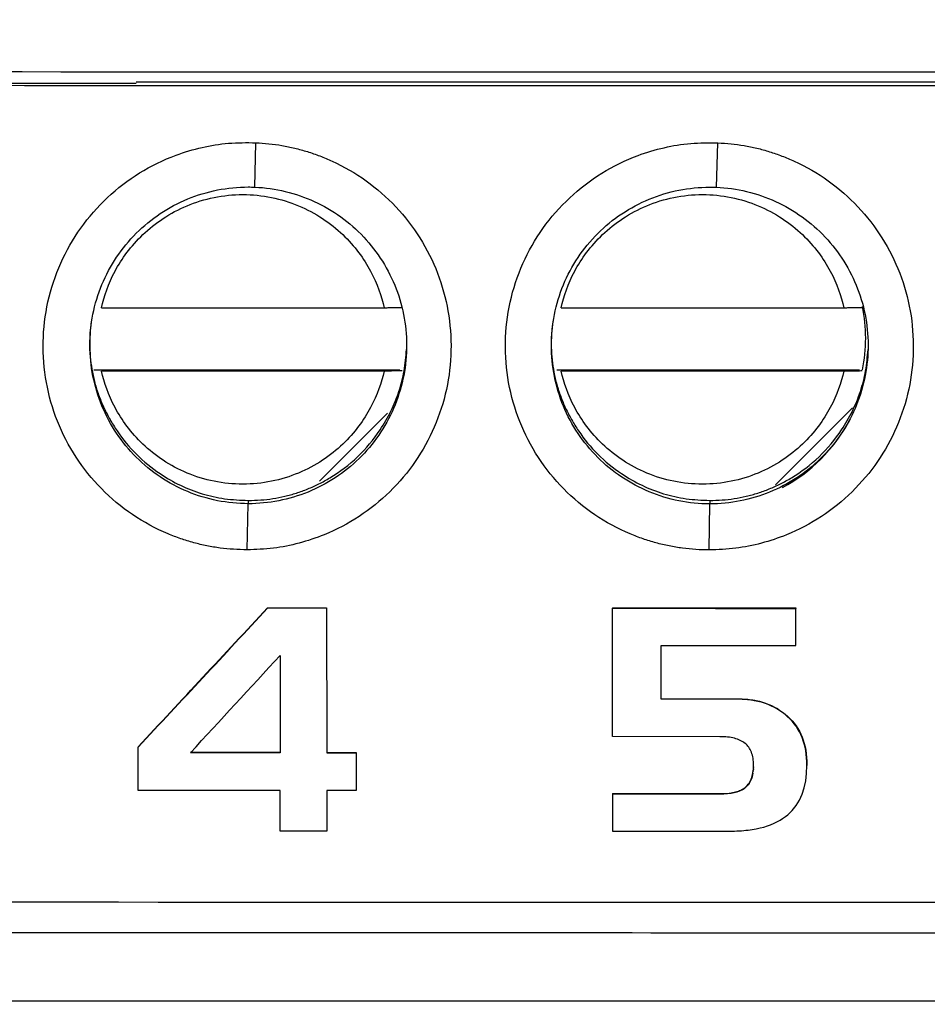
# Model space of a CAD drawing. Units: millimetres. Extents: x 84 to 1261, y -346 to 1312.
# Drawn here: x 558 to 568, y 460 to 471 of the extents above; entities that cross this region are included whole.
import ezdxf

# ---------------------------------------------------------------- set-up
doc = ezdxf.new("R2010")
doc.units = ezdxf.units.MM
doc.styles.add('SLDTEXTSTYLE0', font='TXT', dxfattribs={"width": 0.75})
doc.dimstyles.new('SLDDIMSTYLE0', dxfattribs={"dimtxt": 3.5, "dimasz": 3.302, "dimexe": 0, "dimexo": 0.0625, "dimgap": 0.875, "dimtad": 1, "dimdec": 0, "dimrnd": 1e-09, "dimzin": 12, "dimdsep": 46, "dimtxsty": 'SLDTEXTSTYLE0', "dimsah": 1, "dimcen": 0.09, "dimadec": 0, "dimazin": 3, "dimtfac": 1, "dimtdec": 0, "dimtofl": 0, "dimtmove": 0, "dimatfit": 3, "dimfxl": 1, "dimfrac": 2, "dimtolj": 1, "dimtzin": 12, "dimarcsym": 0})

# ---------------------------------------------------------------- blocks, each defined once
blk = doc.blocks.new('_D')
at = {"color": 7, "linetype": 'Continuous', "lineweight": 0}
for p, q in [((388.739, 450.356), (388.739, 737.661)), ((622.054, 450.356), (622.054, 737.661)), ((388.739, 736.661), (622.054, 736.661))]:
    blk.add_line(p, q, dxfattribs=at)
at = {"color": 7, "linetype": 'Continuous', "lineweight": 18}
for points in [[(388.739, 736.661), (392.041, 736.153), (392.041, 737.169)], [(622.054, 736.661), (618.752, 737.169), (618.752, 736.153)]]:
    blk.add_solid(points, dxfattribs=at)
at = {"color": 7, "linetype": 'Continuous', "lineweight": 18, "insert": (501.517, 741.173), "char_height": 3.5, "attachment_point": 1, "rotation": 360, "style": 'SLDTEXTSTYLE0'}
blk.add_mtext('233', dxfattribs=at)

msp = doc.modelspace()

# ---------------------------------------------------------------- linework, layer by layer
at = {"color": 7, "linetype": 'Continuous', "lineweight": 25}
for p, q in [((556.749, 470.253), (559.749, 470.253)), ((581.749, 470.265), (559.749, 470.265)), ((561.063, 469.105), (561.072, 469.596)), ((566.162, 469.104), (566.178, 469.595)), ((559.368, 467.773), (562.49, 467.773)), ((564.448, 467.773), (567.57, 467.773)), ((559.283, 467.087), (562.665, 467.087)), ((564.4, 467.087), (567.745, 467.087)), ((562.49, 467.073), (559.368, 467.073)), ((567.57, 467.073), (564.448, 467.073)), ((567.667, 466.667), (566.816, 465.816)), ((562.527, 466.607), (561.776, 465.856)), ((560.976, 465.099), (560.989, 465.608)), ((560.989, 465.644), (560.989, 465.608)), ((566.084, 465.097), (566.089, 465.606)), ((566.089, 465.644), (566.089, 465.606)), ((561.203, 464.459), (561.203, 464.454)), ((561.853, 464.454), (561.853, 464.459)), ((561.853, 464.459), (561.856, 462.861)), ((561.853, 464.454), (561.856, 462.856)), ((565.015, 464.458), (565.015, 464.453)), ((565.015, 463.035), (565.015, 464.453)), ((567.04, 464.458), (567.04, 464.452)), ((567.04, 464.04), (567.04, 464.452)), ((565.551, 463.447), (565.551, 464.04)), ((561.341, 463.932), (561.341, 462.856)), ((566.408, 463.452), (566.408, 463.447)), ((566.449, 463.451), (566.449, 463.446)), ((566.488, 463.449), (566.488, 463.444)), ((566.527, 463.445), (566.527, 463.44)), ((566.565, 463.44), (566.565, 463.435)), ((566.602, 463.433), (566.602, 463.428)), ((566.602, 463.433), (566.638, 463.425)), ((566.638, 463.42), (566.602, 463.428)), ((566.638, 463.425), (566.638, 463.42)), ((566.638, 463.425), (566.673, 463.415)), ((566.673, 463.41), (566.638, 463.42)), ((566.673, 463.415), (566.673, 463.41)), ((566.673, 463.415), (566.707, 463.404)), ((566.707, 463.399), (566.673, 463.41)), ((566.707, 463.404), (566.707, 463.399)), ((566.707, 463.404), (566.741, 463.391)), ((566.741, 463.386), (566.707, 463.399)), ((566.741, 463.391), (566.741, 463.386)), ((566.741, 463.391), (566.773, 463.377)), ((566.773, 463.372), (566.741, 463.386)), ((566.773, 463.377), (566.773, 463.372)), ((566.773, 463.377), (566.805, 463.361)), ((566.805, 463.356), (566.773, 463.372)), ((566.805, 463.361), (566.805, 463.356)), ((566.805, 463.361), (566.836, 463.344)), ((566.836, 463.339), (566.805, 463.356)), ((566.836, 463.344), (566.836, 463.339)), ((566.836, 463.344), (566.865, 463.325)), ((566.865, 463.32), (566.836, 463.339)), ((566.865, 463.325), (566.865, 463.32)), ((566.865, 463.325), (566.894, 463.305)), ((566.894, 463.3), (566.865, 463.32)), ((566.894, 463.305), (566.894, 463.3)), ((566.894, 463.305), (566.922, 463.283)), ((566.922, 463.278), (566.894, 463.3)), ((566.922, 463.283), (566.922, 463.278)), ((566.922, 463.283), (566.95, 463.26)), ((566.95, 463.255), (566.922, 463.278)), ((566.95, 463.26), (566.95, 463.255)), ((566.95, 463.26), (566.975, 463.235)), ((566.975, 463.23), (566.95, 463.255)), ((566.975, 463.235), (566.975, 463.23)), ((566.975, 463.235), (566.999, 463.209)), ((566.999, 463.204), (566.975, 463.23)), ((566.999, 463.209), (566.999, 463.204)), ((566.999, 463.209), (567.022, 463.182)), ((567.022, 463.177), (566.999, 463.204)), ((567.022, 463.182), (567.022, 463.177)), ((567.022, 463.182), (567.043, 463.154)), ((567.043, 463.149), (567.022, 463.177)), ((567.043, 463.154), (567.043, 463.149)), ((567.043, 463.154), (567.062, 463.125)), ((567.062, 463.119), (567.043, 463.149)), ((567.062, 463.125), (567.062, 463.119)), ((567.062, 463.125), (567.08, 463.094)), ((567.08, 463.089), (567.062, 463.119)), ((567.08, 463.094), (567.08, 463.089)), ((567.08, 463.094), (567.095, 463.062)), ((567.095, 463.057), (567.08, 463.089)), ((567.095, 463.062), (567.095, 463.057)), ((567.095, 463.062), (567.11, 463.029)), ((567.11, 463.024), (567.095, 463.057)), ((566.2, 463.034), (565.015, 463.035)), ((566.222, 463.034), (566.2, 463.034)), ((566.244, 463.033), (566.222, 463.034)), ((566.265, 463.032), (566.244, 463.033)), ((566.286, 463.03), (566.265, 463.032)), ((566.306, 463.027), (566.286, 463.03)), ((566.325, 463.024), (566.306, 463.027)), ((566.343, 463.02), (566.325, 463.024)), ((566.361, 463.016), (566.343, 463.02)), ((566.378, 463.011), (566.361, 463.016)), ((566.395, 463.005), (566.378, 463.011)), ((566.41, 462.999), (566.395, 463.005)), ((566.425, 462.993), (566.41, 462.999)), ((566.44, 462.985), (566.425, 462.993)), ((566.453, 462.978), (566.44, 462.985)), ((566.466, 462.969), (566.453, 462.978)), ((566.479, 462.96), (566.466, 462.969)), ((566.49, 462.95), (566.479, 462.96)), ((566.501, 462.94), (566.49, 462.95)), ((567.11, 463.029), (567.11, 463.024)), ((567.11, 463.029), (567.122, 462.995)), ((567.122, 462.99), (567.11, 463.024)), ((567.122, 462.995), (567.122, 462.99)), ((567.122, 462.995), (567.133, 462.96)), ((567.133, 462.954), (567.122, 462.99)), ((567.133, 462.96), (567.133, 462.954)), ((567.133, 462.96), (567.142, 462.923)), ((567.142, 462.918), (567.133, 462.954)), ((559.771, 462.922), (559.771, 462.917)), ((559.771, 462.44), (559.771, 462.917)), ((561.341, 462.861), (560.35, 462.862)), ((561.856, 462.861), (561.856, 462.856)), ((561.856, 462.856), (562.181, 462.856)), ((562.181, 462.861), (562.181, 462.856)), ((562.181, 462.856), (562.181, 462.439)), ((566.511, 462.929), (566.501, 462.94)), ((566.52, 462.917), (566.511, 462.929)), ((566.529, 462.904), (566.52, 462.917)), ((566.537, 462.891), (566.529, 462.904)), ((566.544, 462.877), (566.537, 462.891)), ((566.55, 462.862), (566.544, 462.877)), ((566.555, 462.846), (566.55, 462.862)), ((566.56, 462.83), (566.555, 462.846)), ((567.142, 462.923), (567.142, 462.918)), ((567.142, 462.923), (567.15, 462.885)), ((567.15, 462.88), (567.142, 462.918)), ((567.15, 462.885), (567.15, 462.88)), ((567.15, 462.885), (567.155, 462.846)), ((567.155, 462.841), (567.15, 462.88)), ((567.155, 462.846), (567.155, 462.841)), ((567.155, 462.846), (567.16, 462.806)), ((567.16, 462.801), (567.155, 462.841)), ((566.564, 462.813), (566.56, 462.83)), ((566.568, 462.795), (566.564, 462.813)), ((566.57, 462.777), (566.568, 462.795)), ((566.572, 462.758), (566.57, 462.777)), ((566.573, 462.738), (566.572, 462.758)), ((566.574, 462.717), (566.573, 462.738)), ((567.16, 462.806), (567.16, 462.801)), ((567.16, 462.806), (567.162, 462.765)), ((567.162, 462.759), (567.16, 462.801)), ((567.162, 462.765), (567.162, 462.759)), ((567.162, 462.765), (567.163, 462.722)), ((567.163, 462.717), (567.162, 462.759)), ((566.559, 462.6), (566.563, 462.618)), ((566.563, 462.618), (566.567, 462.637)), ((566.567, 462.632), (566.563, 462.613)), ((566.563, 462.618), (566.563, 462.613)), ((566.567, 462.637), (566.57, 462.657)), ((566.567, 462.632), (566.57, 462.652)), ((566.567, 462.632), (566.567, 462.637)), ((566.57, 462.657), (566.572, 462.678)), ((566.57, 462.652), (566.572, 462.673)), ((566.57, 462.657), (566.57, 462.652)), ((566.572, 462.678), (566.573, 462.7)), ((566.572, 462.673), (566.573, 462.694)), ((566.572, 462.678), (566.572, 462.673)), ((566.573, 462.7), (566.574, 462.719)), ((566.573, 462.694), (566.574, 462.717)), ((566.573, 462.7), (566.573, 462.694)), ((567.15, 462.546), (567.16, 462.629)), ((567.16, 462.629), (567.163, 462.717)), ((567.163, 462.722), (567.163, 462.717)), ((566.504, 462.496), (566.514, 462.508)), ((566.514, 462.508), (566.524, 462.521)), ((566.524, 462.516), (566.514, 462.503)), ((566.514, 462.508), (566.514, 462.503)), ((566.524, 462.521), (566.532, 462.535)), ((566.532, 462.53), (566.524, 462.516)), ((566.524, 462.521), (566.524, 462.516)), ((566.532, 462.535), (566.54, 462.55)), ((566.54, 462.545), (566.532, 462.53)), ((566.532, 462.535), (566.532, 462.53)), ((566.54, 462.55), (566.547, 462.566)), ((566.547, 462.561), (566.54, 462.545)), ((566.54, 462.55), (566.54, 462.545)), ((566.547, 462.566), (566.553, 462.582)), ((566.553, 462.577), (566.547, 462.561)), ((566.547, 462.566), (566.547, 462.561)), ((566.553, 462.582), (566.559, 462.6)), ((566.559, 462.594), (566.553, 462.577)), ((566.553, 462.582), (566.553, 462.577)), ((566.563, 462.613), (566.559, 462.594)), ((566.559, 462.6), (566.559, 462.594)), ((567.133, 462.47), (567.15, 462.546)), ((561.341, 461.992), (561.341, 462.44)), ((562.181, 462.439), (561.856, 462.439)), ((561.856, 462.439), (561.856, 461.992)), ((565.015, 462.405), (565.015, 462.4)), ((565.015, 462.4), (565.015, 461.991)), ((566.2, 462.405), (566.2, 462.4)), ((566.2, 462.405), (566.222, 462.405)), ((566.222, 462.4), (566.2, 462.4)), ((566.222, 462.405), (566.244, 462.406)), ((566.222, 462.405), (566.222, 462.4)), ((566.244, 462.4), (566.222, 462.4)), ((566.244, 462.406), (566.265, 462.407)), ((566.244, 462.406), (566.244, 462.4)), ((566.265, 462.401), (566.244, 462.4)), ((566.265, 462.407), (566.285, 462.408)), ((566.265, 462.407), (566.265, 462.401)), ((566.285, 462.403), (566.265, 462.401)), ((566.285, 462.408), (566.305, 462.41)), ((566.285, 462.408), (566.285, 462.403)), ((566.305, 462.405), (566.285, 462.403)), ((566.305, 462.41), (566.324, 462.413)), ((566.305, 462.41), (566.305, 462.405)), ((566.324, 462.408), (566.305, 462.405)), ((566.324, 462.413), (566.341, 462.416)), ((566.324, 462.413), (566.324, 462.408)), ((566.341, 462.411), (566.324, 462.408)), ((566.341, 462.416), (566.359, 462.42)), ((566.341, 462.416), (566.341, 462.411)), ((566.359, 462.414), (566.341, 462.411)), ((566.359, 462.42), (566.375, 462.424)), ((566.359, 462.42), (566.359, 462.414)), ((566.375, 462.418), (566.359, 462.414)), ((566.375, 462.424), (566.39, 462.428)), ((566.375, 462.424), (566.375, 462.418)), ((566.39, 462.423), (566.375, 462.418)), ((566.39, 462.428), (566.405, 462.433)), ((566.405, 462.428), (566.39, 462.423)), ((566.39, 462.428), (566.39, 462.423)), ((566.405, 462.433), (566.419, 462.438)), ((566.419, 462.433), (566.405, 462.428)), ((566.405, 462.433), (566.405, 462.428)), ((566.419, 462.438), (566.433, 462.444)), ((566.433, 462.439), (566.419, 462.433)), ((566.419, 462.438), (566.419, 462.433)), ((566.433, 462.444), (566.445, 462.451)), ((566.445, 462.445), (566.433, 462.439)), ((566.433, 462.444), (566.433, 462.439)), ((566.445, 462.451), (566.457, 462.457)), ((566.457, 462.452), (566.445, 462.445)), ((566.445, 462.451), (566.445, 462.445)), ((566.457, 462.457), (566.468, 462.465)), ((566.468, 462.459), (566.457, 462.452)), ((566.457, 462.457), (566.457, 462.452)), ((566.468, 462.465), (566.481, 462.474)), ((566.481, 462.469), (566.468, 462.459)), ((566.468, 462.465), (566.468, 462.459)), ((566.481, 462.474), (566.493, 462.485)), ((566.493, 462.48), (566.481, 462.469)), ((566.481, 462.474), (566.481, 462.469)), ((566.493, 462.485), (566.504, 462.496)), ((566.504, 462.491), (566.493, 462.48)), ((566.493, 462.485), (566.493, 462.48)), ((566.514, 462.503), (566.504, 462.491)), ((566.504, 462.496), (566.504, 462.491)), ((567.08, 462.333), (567.11, 462.399)), ((567.11, 462.399), (567.133, 462.47)), ((567.043, 462.274), (567.08, 462.333)), ((566.951, 462.172), (567, 462.22)), ((567, 462.22), (567.043, 462.274)), ((561.856, 461.992), (561.341, 461.992)), ((598.261, 460.112), (544.114, 460.112))]:
    msp.add_line(p, q, dxfattribs=at)
at = {"color": 7, "linetype": 'Continuous', "lineweight": 25, "flags": 128}
for points in [[(566.408, 463.452), (566.431, 463.452), (566.449, 463.451)], [(566.449, 463.446), (566.426, 463.447), (566.408, 463.447)], [(566.449, 463.451), (566.471, 463.45), (566.488, 463.449)], [(566.488, 463.444), (566.466, 463.445), (566.449, 463.446)], [(566.488, 463.449), (566.51, 463.447), (566.527, 463.445)], [(566.527, 463.44), (566.505, 463.442), (566.488, 463.444)], [(566.527, 463.445), (566.548, 463.442), (566.565, 463.44)], [(566.565, 463.435), (566.544, 463.438), (566.527, 463.44)], [(566.565, 463.44), (566.586, 463.436), (566.602, 463.433)], [(566.602, 463.428), (566.581, 463.432), (566.565, 463.435)], [(566.761, 462.061), (566.8, 462.079), (566.831, 462.092)], [(566.831, 462.092), (566.866, 462.113), (566.894, 462.129)], [(566.894, 462.129), (566.926, 462.153), (566.951, 462.172)], [(566.602, 462.016), (566.648, 462.027), (566.685, 462.036)], [(566.685, 462.036), (566.727, 462.05), (566.761, 462.061)]]:
    msp.add_lwpolyline(points, dxfattribs=at)
at = {"color": 7, "linetype": 'Continuous', "lineweight": 25}
for points in [[(541.426, 470.4), (550.508, 470.385), (559.628, 470.378), (568.748, 470.378)], [(568.748, 470.223), (559.653, 470.223), (550.557, 470.23), (541.499, 470.244)], [(560.989, 469.107), (561.014, 469.107), (561.039, 469.106), (561.063, 469.105)], [(566.089, 469.105), (566.113, 469.105), (566.137, 469.105), (566.162, 469.104)], [(567.774, 467.786), (567.82, 467.556), (567.82, 467.317), (567.774, 467.087)], [(566.894, 465.786), (567.206, 465.955), (567.463, 466.211), (567.633, 466.525)], [(559.771, 462.922), (560.249, 463.434), (560.726, 463.947), (561.203, 464.459)], [(559.771, 462.917), (560.249, 463.429), (560.726, 463.941), (561.203, 464.454)], [(561.203, 464.459), (561.42, 464.459), (561.636, 464.459), (561.853, 464.459)], [(561.853, 464.454), (561.636, 464.454), (561.42, 464.454), (561.203, 464.454)], [(565.015, 464.458), (565.69, 464.458), (566.365, 464.458), (567.04, 464.458)], [(565.015, 464.453), (565.69, 464.452), (566.365, 464.452), (567.04, 464.452)], [(565.551, 464.04), (566.047, 464.04), (566.543, 464.04), (567.04, 464.04)], [(560.35, 462.856), (560.68, 463.215), (561.011, 463.573), (561.341, 463.932)], [(565.551, 463.452), (565.837, 463.452), (566.122, 463.452), (566.408, 463.452)], [(566.408, 463.447), (566.122, 463.447), (565.837, 463.447), (565.551, 463.447)], [(561.341, 462.856), (561.011, 462.856), (560.68, 462.856), (560.35, 462.856)], [(561.856, 462.861), (561.964, 462.861), (562.072, 462.861), (562.181, 462.861)], [(561.341, 462.44), (560.818, 462.44), (560.294, 462.44), (559.771, 462.44)], [(565.015, 462.405), (565.41, 462.405), (565.805, 462.405), (566.2, 462.405)], [(566.2, 462.4), (565.805, 462.4), (565.41, 462.4), (565.015, 462.4)], [(565.015, 461.991), (565.447, 461.99), (565.88, 461.99), (566.313, 461.99)], [(566.313, 461.99), (566.347, 461.991), (566.381, 461.992), (566.416, 461.993)], [(566.416, 461.993), (566.448, 461.996), (566.48, 461.999), (566.512, 462.002)], [(566.512, 462.002), (566.542, 462.006), (566.572, 462.011), (566.602, 462.016)], [(568.748, 461.202), (559.407, 461.202), (550.065, 461.209), (540.764, 461.224)]]:
    msp.add_open_spline(points, degree=3, dxfattribs=at)
for points, knots in [([(560.976, 465.099), (560.926, 465.1), (560.826, 465.102), (560.677, 465.117), (560.531, 465.141), (560.386, 465.176), (560.242, 465.22), (560.01, 465.309), (559.701, 465.475), (559.356, 465.764), (559.073, 466.115), (558.867, 466.514), (558.743, 466.947), (558.708, 467.395), (558.761, 467.843), (558.903, 468.27), (559.126, 468.662), (559.423, 469), (559.78, 469.275), (560.141, 469.45), (560.476, 469.549), (560.772, 469.598), (560.972, 469.597), (561.072, 469.596)], [0, 0, 0, 0, 0.0209718, 0.0417831, 0.0625256, 0.0832919, 0.1041743, 0.1252636, 0.1875446, 0.2501277, 0.3124587, 0.3749355, 0.437106, 0.4997565, 0.5619988, 0.624693, 0.6871043, 0.7497621, 0.8121447, 0.8747035, 0.9165625, 0.9580785, 1, 1, 1, 1]), ([(561.072, 469.596), (561.12, 469.593), (561.217, 469.587), (561.361, 469.567), (561.503, 469.537), (561.643, 469.499), (561.781, 469.451), (562.005, 469.357), (562.3, 469.187), (562.629, 468.897), (562.898, 468.551), (563.093, 468.16), (563.21, 467.738), (563.243, 467.302), (563.193, 466.866), (563.057, 466.45), (562.846, 466.066), (562.563, 465.731), (562.222, 465.455), (561.876, 465.275), (561.554, 465.167), (561.267, 465.109), (561.073, 465.102), (560.976, 465.099)], [0, 0, 0, 0, 0.020956, 0.041766, 0.062518, 0.083298, 0.104195, 0.125294, 0.18758, 0.250174, 0.312448, 0.375005, 0.437015, 0.499834, 0.561951, 0.624718, 0.68707, 0.749699, 0.812143, 0.874779, 0.916585, 0.95809, 1, 1, 1, 1]), ([(566.084, 465.097), (566.034, 465.098), (565.935, 465.1), (565.786, 465.115), (565.639, 465.14), (565.494, 465.174), (565.351, 465.218), (565.118, 465.307), (564.809, 465.473), (564.465, 465.762), (564.182, 466.112), (563.976, 466.512), (563.851, 466.944), (563.817, 467.392), (563.869, 467.839), (564.011, 468.266), (564.233, 468.659), (564.531, 468.997), (564.887, 469.272), (565.248, 469.447), (565.582, 469.547), (565.879, 469.596), (566.078, 469.595), (566.178, 469.595)], [0, 0, 0, 0, 0.0209738, 0.0417871, 0.0625315, 0.0832997, 0.1041841, 0.1252755, 0.1875519, 0.2501342, 0.3124614, 0.3749395, 0.4371096, 0.4997621, 0.5620074, 0.6247017, 0.6871144, 0.7497675, 0.8121495, 0.8747027, 0.9165619, 0.9580782, 1, 1, 1, 1]), ([(566.178, 469.595), (566.227, 469.592), (566.324, 469.586), (566.468, 469.566), (566.61, 469.537), (566.75, 469.498), (566.888, 469.45), (567.111, 469.357), (567.408, 469.187), (567.736, 468.897), (568.005, 468.551), (568.201, 468.161), (568.319, 467.739), (568.351, 467.303), (568.302, 466.867), (568.166, 466.45), (567.955, 466.065), (567.672, 465.731), (567.331, 465.455), (566.985, 465.274), (566.662, 465.166), (566.376, 465.108), (566.182, 465.101), (566.084, 465.097)], [0, 0, 0, 0, 0.020954, 0.041763, 0.062513, 0.083293, 0.104189, 0.125287, 0.187574, 0.250171, 0.312447, 0.375005, 0.437019, 0.499835, 0.561953, 0.624718, 0.687071, 0.749697, 0.812144, 0.874778, 0.916586, 0.958091, 1, 1, 1, 1]), ([(560.989, 465.608), (560.76, 465.608), (560.531, 465.653), (560.108, 465.829), (559.913, 465.959), (559.59, 466.283), (559.46, 466.477), (559.285, 466.9), (559.239, 467.129), (559.239, 467.588), (559.284, 467.817), (559.46, 468.24), (559.59, 468.434), (559.914, 468.757), (560.108, 468.887), (560.531, 469.062), (560.76, 469.107), (560.989, 469.107)], [0, 0, 0, 0, 0.125, 0.125, 0.25, 0.25, 0.375, 0.375, 0.5, 0.5, 0.625, 0.625, 0.75, 0.75, 0.875, 0.875, 1, 1, 1, 1]), ([(561.063, 469.105), (561.289, 469.096), (561.513, 469.041), (561.924, 468.853), (562.11, 468.719), (562.419, 468.389), (562.542, 468.194), (562.704, 467.772), (562.743, 467.545), (562.734, 467.093), (562.685, 466.869), (562.505, 466.454), (562.375, 466.264), (562.052, 465.948), (561.859, 465.822), (561.441, 465.652), (561.215, 465.607), (560.989, 465.608)], [0, 0, 0, 0, 0.125, 0.125, 0.25, 0.25, 0.375, 0.375, 0.5, 0.5, 0.625, 0.625, 0.75, 0.75, 0.875, 0.875, 1, 1, 1, 1]), ([(566.089, 465.606), (565.86, 465.606), (565.631, 465.652), (565.208, 465.827), (565.013, 465.957), (564.69, 466.281), (564.56, 466.475), (564.384, 466.898), (564.339, 467.127), (564.339, 467.585), (564.384, 467.814), (564.56, 468.237), (564.689, 468.431), (565.013, 468.755), (565.208, 468.885), (565.631, 469.06), (565.86, 469.105), (566.089, 469.105)], [0, 0, 0, 0, 0.125, 0.125, 0.25, 0.25, 0.375, 0.375, 0.5, 0.5, 0.625, 0.625, 0.75, 0.75, 0.875, 0.875, 1, 1, 1, 1]), ([(566.162, 469.104), (566.387, 469.094), (566.611, 469.041), (567.022, 468.853), (567.209, 468.718), (567.519, 468.389), (567.641, 468.194), (567.804, 467.772), (567.843, 467.545), (567.834, 467.093), (567.785, 466.868), (567.605, 466.454), (567.475, 466.264), (567.152, 465.948), (566.96, 465.821), (566.541, 465.65), (566.315, 465.606), (566.089, 465.606)], [0, 0, 0, 0, 0.125, 0.125, 0.25, 0.25, 0.375, 0.375, 0.5, 0.5, 0.625, 0.625, 0.75, 0.75, 0.875, 0.875, 1, 1, 1, 1]), ([(559.368, 467.773), (559.396, 467.9), (559.443, 468.037), (559.59, 468.314), (559.692, 468.454), (559.958, 468.708), (560.124, 468.821), (560.502, 468.979), (560.715, 469.023), (561.142, 469.023), (561.355, 468.979), (561.734, 468.821), (561.9, 468.708), (562.166, 468.454), (562.267, 468.314), (562.415, 468.037), (562.462, 467.9), (562.49, 467.773)], [0, 0, 0, 0, 0.125, 0.125, 0.25, 0.25, 0.375, 0.375, 0.5, 0.5, 0.625, 0.625, 0.75, 0.75, 0.875, 0.875, 1, 1, 1, 1]), ([(564.448, 467.773), (564.476, 467.9), (564.523, 468.037), (564.67, 468.314), (564.772, 468.454), (565.038, 468.708), (565.204, 468.821), (565.582, 468.979), (565.795, 469.023), (566.222, 469.023), (566.435, 468.979), (566.814, 468.821), (566.98, 468.708), (567.246, 468.454), (567.347, 468.314), (567.495, 468.037), (567.542, 467.9), (567.57, 467.773)], [0, 0, 0, 0, 0.125, 0.125, 0.25, 0.25, 0.375, 0.375, 0.5, 0.5, 0.625, 0.625, 0.75, 0.75, 0.875, 0.875, 1, 1, 1, 1]), ([(562.49, 467.773), (562.506, 467.773), (562.537, 467.774), (562.581, 467.775), (562.619, 467.776), (562.65, 467.777), (562.672, 467.777), (562.686, 467.777), (562.693, 467.777), (562.694, 467.777), (562.694, 467.777)], [0, 0, 0, 0, 0.146254, 0.293275, 0.436761, 0.572778, 0.698347, 0.811688, 0.912157, 1, 1, 1, 1]), ([(567.57, 467.773), (567.586, 467.773), (567.617, 467.774), (567.661, 467.775), (567.699, 467.776), (567.73, 467.777), (567.752, 467.777), (567.766, 467.777), (567.773, 467.777), (567.774, 467.777), (567.774, 467.777)], [0, 0, 0, 0, 0.146254, 0.293275, 0.436761, 0.572778, 0.698347, 0.811688, 0.912157, 1, 1, 1, 1]), ([(559.254, 467.625), (559.249, 467.577), (559.238, 467.481), (559.236, 467.338), (559.245, 467.197), (559.265, 467.059), (559.297, 466.924), (559.34, 466.792), (559.395, 466.662), (559.461, 466.535), (559.571, 466.358), (559.745, 466.145), (559.989, 465.948), (560.236, 465.806), (560.477, 465.713), (560.729, 465.655), (560.902, 465.648), (560.989, 465.644)], [0, 0, 0, 0, 0.0490012, 0.0968994, 0.143995, 0.1906039, 0.2370519, 0.2836684, 0.3307791, 0.3786996, 0.4277298, 0.5402246, 0.6533279, 0.74094, 0.8266248, 0.9123295, 1, 1, 1, 1]), ([(564.354, 467.625), (564.349, 467.577), (564.338, 467.481), (564.336, 467.338), (564.345, 467.197), (564.365, 467.059), (564.397, 466.924), (564.44, 466.792), (564.495, 466.662), (564.561, 466.535), (564.671, 466.358), (564.845, 466.145), (565.089, 465.948), (565.336, 465.806), (565.577, 465.713), (565.829, 465.655), (566.002, 465.648), (566.089, 465.644)], [0, 0, 0, 0, 0.049001, 0.096899, 0.143995, 0.190604, 0.237052, 0.283668, 0.330779, 0.3787, 0.42773, 0.540225, 0.653328, 0.74094, 0.826625, 0.912329, 1, 1, 1, 1]), ([(560.989, 465.644), (561.035, 465.645), (561.126, 465.647), (561.26, 465.663), (561.392, 465.688), (561.522, 465.724), (561.648, 465.77), (561.772, 465.826), (561.964, 465.932), (562.209, 466.117), (562.425, 466.379), (562.57, 466.628), (562.659, 466.847), (562.718, 467.076), (562.731, 467.233), (562.738, 467.313)], [0, 0, 0, 0, 0.051494, 0.102238, 0.152533, 0.202689, 0.253018, 0.303827, 0.355418, 0.499636, 0.645473, 0.73499, 0.822807, 0.910588, 1, 1, 1, 1]), ([(566.089, 465.644), (566.135, 465.645), (566.226, 465.647), (566.36, 465.663), (566.492, 465.688), (566.622, 465.724), (566.748, 465.77), (566.872, 465.826), (567.064, 465.932), (567.309, 466.117), (567.525, 466.379), (567.67, 466.628), (567.759, 466.847), (567.818, 467.076), (567.831, 467.233), (567.838, 467.313)], [0, 0, 0, 0, 0.051494, 0.102238, 0.152533, 0.202689, 0.253018, 0.303827, 0.355418, 0.499636, 0.645473, 0.73499, 0.822807, 0.910588, 1, 1, 1, 1]), ([(562.689, 467.076), (562.687, 467.076), (562.683, 467.075), (562.65, 467.075), (562.611, 467.074), (562.574, 467.074), (562.533, 467.073), (562.505, 467.073), (562.49, 467.073)], [0, 0, 0, 0, 0.149261, 0.405915, 0.557464, 0.702546, 0.847841, 1, 1, 1, 1]), ([(567.774, 467.077), (567.774, 467.077), (567.772, 467.076), (567.758, 467.074), (567.73, 467.072), (567.687, 467.072), (567.632, 467.073), (567.591, 467.073), (567.57, 467.073)], [0, 0, 0, 0, 0.119977, 0.26259, 0.427369, 0.610536, 0.80467, 1, 1, 1, 1]), ([(562.49, 467.073), (562.462, 466.946), (562.415, 466.81), (562.267, 466.533), (562.166, 466.392), (561.9, 466.139), (561.734, 466.026), (561.355, 465.868), (561.142, 465.824), (560.715, 465.824), (560.502, 465.868), (560.124, 466.026), (559.958, 466.139), (559.692, 466.392), (559.59, 466.533), (559.443, 466.81), (559.396, 466.946), (559.368, 467.073)], [0, 0, 0, 0, 0.125, 0.125, 0.25, 0.25, 0.375, 0.375, 0.5, 0.5, 0.625, 0.625, 0.75, 0.75, 0.875, 0.875, 1, 1, 1, 1]), ([(567.57, 467.073), (567.542, 466.946), (567.495, 466.81), (567.347, 466.533), (567.246, 466.392), (566.98, 466.139), (566.814, 466.026), (566.435, 465.868), (566.222, 465.824), (565.795, 465.824), (565.582, 465.868), (565.204, 466.026), (565.038, 466.139), (564.772, 466.392), (564.67, 466.533), (564.523, 466.81), (564.476, 466.946), (564.448, 467.073)], [0, 0, 0, 0, 0.125, 0.125, 0.25, 0.25, 0.375, 0.375, 0.5, 0.5, 0.625, 0.625, 0.75, 0.75, 0.875, 0.875, 1, 1, 1, 1]), ([(546.031, 460.883), (546.786, 460.882), (548.318, 460.88), (550.654, 460.878), (553.062, 460.876), (555.543, 460.874), (559.401, 460.871), (564.632, 460.869), (571.21, 460.868), (577.788, 460.869), (583.573, 460.872), (588.497, 460.876), (592.508, 460.881), (595.113, 460.884), (596.381, 460.886)], [0, 0, 0, 0, 0.044964, 0.091363, 0.139197, 0.188466, 0.239167, 0.369037, 0.500015, 0.630918, 0.760862, 0.844644, 0.924358, 1, 1, 1, 1])]:
    msp.add_open_spline(points, degree=3, knots=knots, dxfattribs=at)

# ---------------------------------------------------------------- dimensions: what is measured, and where the dimension line sits
at = {"color": 7, "linetype": 'Continuous', "lineweight": 18}
dim = msp.add_linear_dim(base=(622.054, 736.661), p1=(388.739, 449.356), p2=(622.054, 449.356), angle=360, dimstyle='SLDDIMSTYLE0', dxfattribs=at)
dim.commit()
dim.dimension.update_dxf_attribs({"geometry": '_D', "text_midpoint": (505.396, 736.661), "dimtype": 160})

doc.saveas('drawing.dxf')
